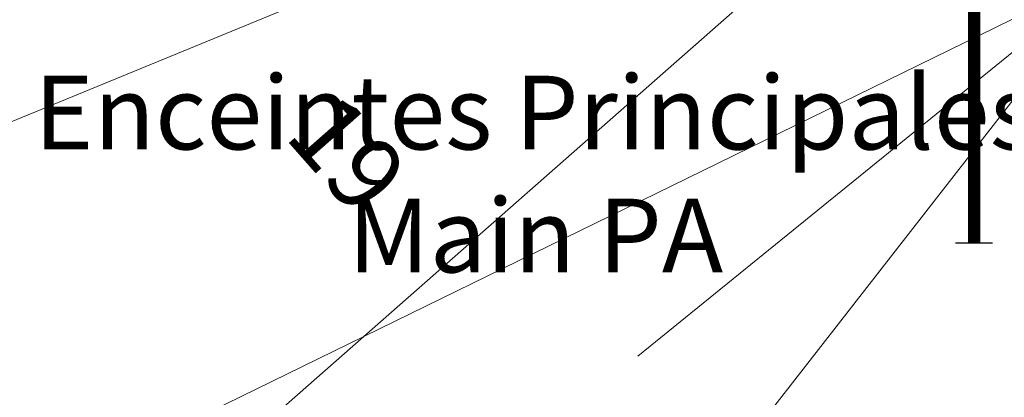
# Model space of a CAD drawing. Units: millimetres. Extents: x -145562 to -73895, y -48417 to 160566.
# Drawn here: x -100645 to -98645, y 17626 to 18394 of the extents above; entities that cross this region are included whole.
import ezdxf
from ezdxf.enums import TextEntityAlignment as Align

# ---------------------------------------------------------------- set-up
doc = ezdxf.new("R2010")
doc.units = ezdxf.units.MM
doc.header["$LTSCALE"] = 200
doc.header["$MEASUREMENT"] = 0
doc.header["$PDMODE"] = 3
doc.header["$PDSIZE"] = 1
doc.linetypes.add('DASHED', pattern=[0.75, 0.5, -0.25])
doc.linetypes.add('TROIS-SIX', pattern=[1.5, 0.25, -0.5, 0.25, -0.5])
doc.layers.get('0').update_dxf_attribs({"lineweight": 0})
for name, color, linetype, lineweight in [('00-Texte', 7, 'Continuous', 9), ('02-Habillage Allemande', 4, 'Continuous', 20), ('03-MP centre @ 1', 6, 'DASHED', 18), ('03-MP proj @ 1', 6, 'DASHED', 18)]:
    doc.layers.add(name, color=color, linetype=linetype, lineweight=lineweight)
doc.styles.add('Arial', font='arial.ttf', dxfattribs={"width": 0.85})
doc.styles.add('ARIALNAR', font='ARIALN.TTF')
doc.styles.add('DIM arial', font='arial.ttf', dxfattribs={"width": 0.85})
doc.dimstyles.new('DIM-1 - metric', dxfattribs={"dimscale": 150, "dimtxt": 1, "dimasz": 1, "dimexe": 0.5, "dimexo": 0.75, "dimgap": 0.25, "dimtad": 0, "dimdec": 0, "dimzin": 0, "dimdsep": 46, "dimtxsty": 'DIM arial', "dimcen": -0.5, "dimclrd": 256, "dimclre": 256, "dimclrt": 256, "dimadec": 0, "dimazin": 0, "dimtfac": 0.6, "dimtdec": 0, "dimtofl": 0, "dimtmove": 0, "dimatfit": 3, "dimfxl": 1, "dimtolj": 1, "dimtzin": 0, "dimarcsym": 0})

# ---------------------------------------------------------------- blocks, each defined once
blk = doc.blocks.new('*D107')
at = {"lineweight": -2, "transparency": 16777216}
blk.add_line((-99599.8, 27007.9), (-98576.6, 27007.9), dxfattribs=at)
at = {"layer": 'Defpoints', "color": 0, "transparency": 16777216}
for p in [(-99712.3, 27007.9), (-98576.6, 27007.9), (-91588.1, 12764.9)]:
    blk.add_point(p, dxfattribs=at)
at = {"transparency": 16777216, "insert": (-98005.8, 27007.9), "char_height": 150, "attachment_point": 5, "style": 'DIM arial'}
blk.add_mtext('\\A1;14243 [46\'-9"]', dxfattribs=at)
blk = doc.blocks.new('*D111')
at = {"lineweight": -2, "transparency": 16777216}
blk.add_line((-111856.5, 18416.5), (-111429.3, 18416.5), dxfattribs=at)
at = {"layer": 'Defpoints', "color": 0, "transparency": 16777216}
for p in [(-111969, 18416.5), (-111429.3, 18416.5), (-91588.1, 12764.9)]:
    blk.add_point(p, dxfattribs=at)
at = {"transparency": 16777216, "insert": (-110902, 18416.5), "char_height": 150, "attachment_point": 5, "style": 'DIM arial'}
blk.add_mtext('\\A1;5652 [18\'-7"]', dxfattribs=at)
blk = doc.blocks.new('*D108')
at = {"lineweight": -2, "transparency": 16777216}
blk.add_line((-106000.6, 19141.1), (-105282.3, 19141.1), dxfattribs=at)
at = {"layer": 'Defpoints', "color": 0, "transparency": 16777216}
for p in [(-106113.1, 19141.1), (-105282.3, 19141.1), (-91588.1, 12764.9)]:
    blk.add_point(p, dxfattribs=at)
at = {"transparency": 16777216, "insert": (-104705.2, 19141.1), "char_height": 150, "attachment_point": 5, "style": 'DIM arial'}
blk.add_mtext('\\A1;6376 [20\'-11"]', dxfattribs=at)
blk = doc.blocks.new('ANG19')
for q in [(-189.036, -549), (0, -549)]:
    blk.add_line((0, 0), q)
at = {"linetype": 'TROIS-SIX'}
blk.add_line((0, 0), (-95.832, -572.671), dxfattribs=at)
at = {"style": 'ARIALNAR'}
blk.add_text('19', height=6, dxfattribs=at).set_placement((-12, -75), align=Align.MIDDLE)
blk = doc.blocks.new('ANG26')
for q in [(-267.837, -549.147), (0, -549.147)]:
    blk.add_line((0, 0), q)
at = {"linetype": 'TROIS-SIX'}
blk.add_line((0, 0), (-137.474, -595.326), dxfattribs=at)

msp = doc.modelspace()

# ---------------------------------------------------------------- linework, layer by layer
at = {"layer": '02-Habillage Allemande', "color": 0, "linetype": 'ByBlock', "lineweight": 30, "ltscale": 2, "transparency": 16777216}
msp.add_line((-98668.5593, 17938.94406), (-98743.5593, 17938.94406), dxfattribs=at)
at = {"layer": '02-Habillage Allemande', "linetype": 'ByBlock', "lineweight": 9, "ltscale": 2, "transparency": 33554687, "const_width": 25}
msp.add_lwpolyline([(-98706.0593, 17938.94406), (-98706.06252, 22518.55976)], dxfattribs=at)

# ---------------------------------------------------------------- block references
at = {"layer": '03-MP centre @ 1', "transparency": 16777216, "xscale": 25, "yscale": 25, "zscale": 25, "rotation": 311.3587059305948}
msp.add_blockref('ANG19', (-98387.42661, 19121.80767), dxfattribs=at)
at = {"layer": '03-MP proj @ 1', "transparency": 16777216, "xscale": 25, "yscale": 25, "zscale": 25, "rotation": 322.0876426242417}
msp.add_blockref('ANG26', (-98419.12563, 18497.31694), dxfattribs=at)

# ---------------------------------------------------------------- texts
at = {"layer": '00-Texte', "transparency": 16777216, "insert": (-99596.98122, 18279.83527), "char_height": 150, "width": 2437.9339359, "attachment_point": 2, "style": 'Arial'}
msp.add_mtext('Enceintes Principales\\PMain PA', dxfattribs=at)

# ---------------------------------------------------------------- dimensions: what is measured, and where the dimension line sits
at = {"transparency": 16777216}
for feature_location, offset, picture, middle in [((-99712.25658, 27007.86508), (1135.65011, 0), '*D107', (-98005.84163, 27007.86508)), ((-106113.05658, 19141.09479), (830.79005, 0), '*D108', (-104705.15278, 19141.09479)), ((-111968.95388, 18416.47717), (539.69821, 0), '*D111', (-110902.01999, 18416.47717))]:
    dim = msp.add_ordinate_dim(feature_location=feature_location, offset=offset, dtype=0, origin=(-91588.05074, 12764.86508), dimstyle='DIM-1 - metric', dxfattribs=at)
    dim.commit()
    dim.dimension.update_dxf_attribs({"geometry": picture, "text_midpoint": middle})

doc.saveas('drawing.dxf')
